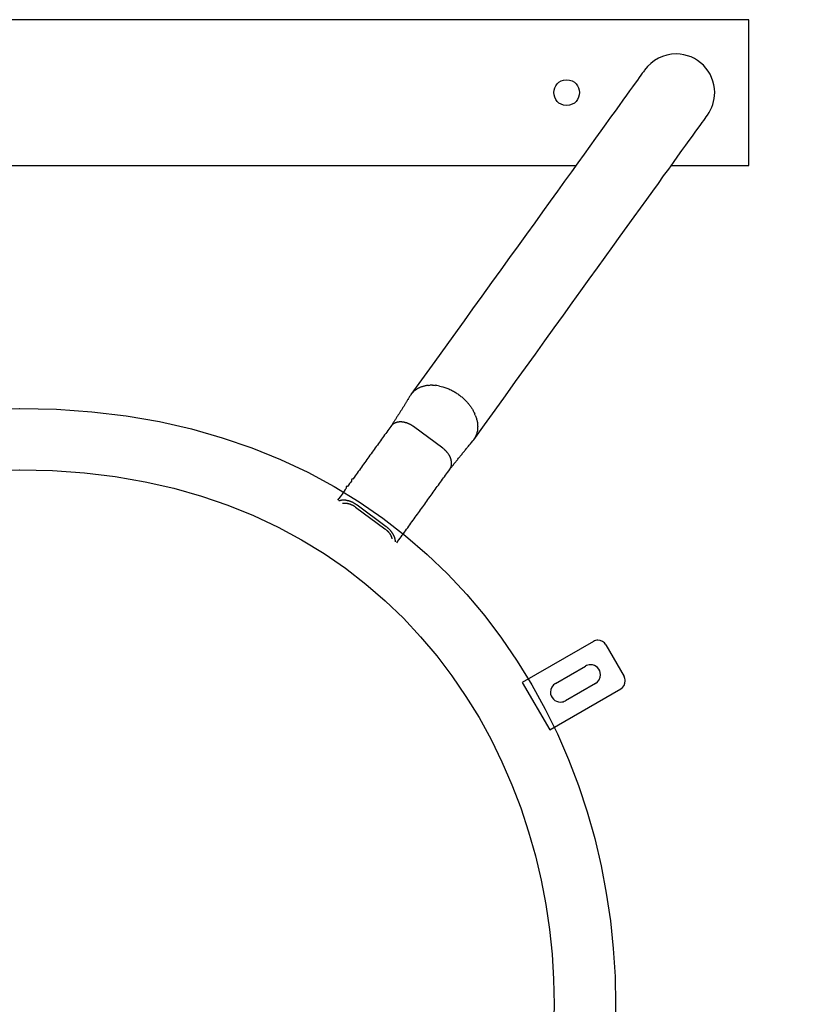
# Model space of a CAD drawing. Units: inches. Extents: x 140.8 to 159.2, y 80.7 to 128.9.
# Drawn here: x 145.7 to 150.1, y 93.4 to 98.8 of the extents above; entities that cross this region are included whole.
import ezdxf

# ---------------------------------------------------------------- set-up
doc = ezdxf.new("R2010")
doc.units = ezdxf.units.IN
doc.header["$MEASUREMENT"] = 0
doc.layers.add('Ebene 1', color=7, linetype='Continuous')

# ---------------------------------------------------------------- blocks, each defined once
blk = doc.blocks.new('block 2')
at = {"layer": 'Ebene 1', "color": 179, "lineweight": 25, "true_color": 0x1a171b}
for points in [[(149.7314, 98.8064), (141.7314, 98.8064)], [(149.7314, 98.0064), (149.7314, 98.8064)], [(149.1594, 98.5304), (149.1585, 98.5294), (149.1561, 98.5259), (149.152, 98.5204), (149.1463, 98.5125), (149.139, 98.5022), (149.1299, 98.4894), (149.1192, 98.4746), (149.1068, 98.4574), (149.0927, 98.4377), (149.077, 98.416), (149.0595, 98.3919), (149.0403, 98.3651), (149.0195, 98.3361), (148.9969, 98.3048), (148.9726, 98.2713), (148.9468, 98.2355), (148.9192, 98.1969), (148.8901, 98.1566), (148.8593, 98.1136), (148.8269, 98.0688), (148.7928, 98.0212), (148.7573, 97.972), (148.7199, 97.9203), (148.6814, 97.8665), (148.6411, 97.8107), (148.5994, 97.7529), (148.5563, 97.6929), (148.5117, 97.6309), (148.4655, 97.5668), (148.4183, 97.5014), (148.3701, 97.4342), (148.3196, 97.3643), (148.2664, 97.2905), (148.2159, 97.2203), (148.1694, 97.1555), (148.1074, 97.0694), (148.0087, 96.9322), (147.8775, 96.75)], [(148.2216, 96.5023), (148.2805, 96.5843), (148.3386, 96.6649), (148.3954, 96.7441), (148.4514, 96.8217), (148.5064, 96.8978), (148.5599, 96.9722), (148.6123, 97.0452), (148.6636, 97.1166), (148.7137, 97.1858), (148.7623, 97.2533), (148.8097, 97.3191), (148.8557, 97.3832), (148.9003, 97.4452), (148.9435, 97.5048), (148.9852, 97.563), (149.0254, 97.6188), (149.0641, 97.6726), (149.1013, 97.7243), (149.1368, 97.7735), (149.1709, 97.8211), (149.2035, 97.8659), (149.2343, 97.9089), (149.2634, 97.9492), (149.291, 97.9875), (149.3168, 98.0236), (149.3411, 98.0571), (149.3637, 98.0884), (149.3843, 98.1174), (149.4036, 98.1439), (149.421, 98.1683), (149.4367, 98.19), (149.4508, 98.2097), (149.4634, 98.2269), (149.4739, 98.2421), (149.4829, 98.2541), (149.4904, 98.2645), (149.4973, 98.2741), (149.5034, 98.2827)], [(142.6805, 98.0064), (148.7821, 98.0064)], [(149.3046, 98.0064), (149.7314, 98.0064)], [(147.9731, 96.8006), (147.9806, 96.8013)], [(147.9963, 96.8017), (148.0039, 96.8013), (148.0109, 96.801)], [(148.034, 96.7968), (148.0526, 96.7927)], [(148.0526, 96.7927), (148.0581, 96.7913), (148.0635, 96.7893), (148.069, 96.7875), (148.0743, 96.7855), (148.0797, 96.7834), (148.085, 96.7813), (148.0904, 96.7789), (148.0955, 96.7765), (148.1007, 96.7738), (148.1057, 96.7714), (148.1107, 96.7686), (148.1155, 96.7658), (148.1205, 96.7627), (148.1252, 96.76), (148.1298, 96.7569), (148.1345, 96.7538), (148.1389, 96.7507), (148.1434, 96.7472), (148.1477, 96.7441), (148.1519, 96.7407), (148.156, 96.7372), (148.1599, 96.7341), (148.1637, 96.7304), (148.1675, 96.7273), (148.1713, 96.7235), (148.1748, 96.72), (148.1782, 96.7166), (148.1817, 96.7131), (148.1849, 96.7093), (148.188, 96.7059), (148.191, 96.7025), (148.1939, 96.699), (148.1966, 96.6952), (148.1994, 96.6918), (148.202, 96.6883), (148.2046, 96.6849), (148.2071, 96.6811), (148.2096, 96.6776), (148.212, 96.6739), (148.2142, 96.6697), (148.2166, 96.6659), (148.2189, 96.6621), (148.2209, 96.658), (148.223, 96.6539), (148.2249, 96.6504), (148.227, 96.6456)], [(147.8721, 96.7417), (147.8702, 96.739), (147.8685, 96.7359), (147.8666, 96.7328), (147.8649, 96.7297), (147.863, 96.7269), (147.8613, 96.7238), (147.8592, 96.7207), (147.8573, 96.7176), (147.8554, 96.7145), (147.8535, 96.7111), (147.8516, 96.708), (147.8497, 96.7049), (147.8477, 96.7018), (147.8458, 96.6987), (147.8437, 96.6952), (147.8416, 96.6921), (147.8397, 96.6887), (147.8375, 96.6856), (147.8356, 96.6821), (147.8335, 96.679), (147.8315, 96.6756), (147.8292, 96.6721), (147.8272, 96.669), (147.8249, 96.6656), (147.8228, 96.6621), (147.8208, 96.6587), (147.8185, 96.6553), (147.8163, 96.6522), (147.8142, 96.6487), (147.812, 96.6453), (147.8099, 96.6418), (147.8075, 96.6384), (147.8054, 96.6349), (147.8032, 96.6315), (147.8008, 96.628), (147.7987, 96.6246), (147.7963, 96.6211), (147.7943, 96.6177), (147.7918, 96.6139), (147.7896, 96.6105), (147.7872, 96.607), (147.785, 96.6036), (147.7825, 96.5998), (147.7803, 96.5963), (147.7784, 96.5932), (147.7756, 96.5895), (147.7717, 96.5833), (147.7663, 96.5753)], [(147.8721, 96.7417), (147.8747, 96.7462)], [(148.2301, 96.638), (148.2338, 96.6284)], [(148.2338, 96.6284), (148.2352, 96.6239), (148.2366, 96.6194), (148.2378, 96.6153), (148.2388, 96.6108), (148.24, 96.6063), (148.2407, 96.6019), (148.2416, 96.597), (148.2421, 96.5926), (148.2428, 96.5881), (148.2431, 96.5833), (148.2433, 96.5788), (148.2435, 96.574), (148.2433, 96.5695), (148.2431, 96.5646), (148.2428, 96.5602), (148.2421, 96.5553), (148.2416, 96.5509), (148.2407, 96.546), (148.2395, 96.5416), (148.2383, 96.5371), (148.2371, 96.5326), (148.2354, 96.5281)], [(147.767, 96.576), (147.7614, 96.5681), (147.7557, 96.5605), (147.7502, 96.5526), (147.7445, 96.5447), (147.7388, 96.5367), (147.7331, 96.5292), (147.7274, 96.5212), (147.7217, 96.5133), (147.716, 96.5054), (147.7104, 96.4975), (147.7047, 96.4895), (147.699, 96.4816), (147.6931, 96.4737), (147.6875, 96.4658), (147.6816, 96.4579), (147.6759, 96.4496), (147.6702, 96.4417), (147.6645, 96.4337), (147.6587, 96.4258), (147.6528, 96.4175), (147.6471, 96.4096), (147.6413, 96.4014), (147.6354, 96.3934), (147.6297, 96.3852), (147.6237, 96.3772), (147.618, 96.369), (147.6122, 96.361), (147.6063, 96.3528), (147.6005, 96.3449), (147.5946, 96.3366), (147.5888, 96.3283), (147.5827, 96.32), (147.5769, 96.3121), (147.571, 96.3039), (147.5652, 96.2956), (147.5591, 96.2873)], [(147.7693, 96.5788), (147.767, 96.576)], [(147.8919, 96.575), (147.89, 96.5764), (147.8883, 96.5777), (147.8864, 96.5788), (147.8845, 96.5802), (147.8826, 96.5815), (147.8807, 96.5826), (147.8787, 96.5836), (147.8768, 96.5846), (147.8747, 96.586), (147.8728, 96.587), (147.8707, 96.5877), (147.8688, 96.5888), (147.8666, 96.5898), (147.8647, 96.5908), (147.8626, 96.5915), (147.8606, 96.5926), (147.8585, 96.5932), (147.8564, 96.5939), (147.8544, 96.5946), (147.8523, 96.5953), (147.8502, 96.596), (147.8482, 96.5963), (147.8461, 96.597), (147.844, 96.5977), (147.842, 96.5981), (147.8399, 96.5984), (147.8378, 96.5988), (147.8358, 96.5991), (147.8337, 96.5994), (147.8316, 96.5998), (147.8296, 96.5998), (147.8275, 96.6001), (147.8256, 96.6001), (147.8235, 96.6001), (147.8215, 96.6001), (147.8196, 96.6001), (147.8175, 96.6001), (147.8156, 96.6001), (147.8137, 96.6001), (147.8118, 96.5998), (147.8099, 96.5998), (147.808, 96.5994), (147.8061, 96.5991), (147.8042, 96.5988), (147.8025, 96.5984), (147.8006, 96.5981), (147.7989, 96.5974), (147.7972, 96.597), (147.7955, 96.5963), (147.7937, 96.5957), (147.792, 96.5953), (147.7905, 96.5946), (147.7889, 96.5939), (147.7872, 96.5932), (147.7858, 96.5922), (147.7843, 96.5915), (147.7827, 96.5905), (147.7813, 96.5898), (147.78, 96.5888), (147.7786, 96.5877), (147.7772, 96.5867), (147.776, 96.5857), (147.7746, 96.5846), (147.7734, 96.5836), (147.7724, 96.5826)], [(148.0525, 96.4558), (147.8919, 96.575)], [(148.2335, 96.524), (148.2318, 96.5195), (148.2301, 96.5161)], [(148.0898, 96.3397), (148.0907, 96.3411), (148.0916, 96.3424), (148.0924, 96.3438), (148.0931, 96.3452), (148.0938, 96.3466), (148.0947, 96.348), (148.0954, 96.3497), (148.0959, 96.3511), (148.0966, 96.3524), (148.0971, 96.3542), (148.0976, 96.3555), (148.0979, 96.3573), (148.0985, 96.359), (148.0988, 96.3604), (148.0991, 96.3621), (148.0993, 96.3638), (148.0997, 96.3655), (148.0998, 96.3672), (148.1, 96.369), (148.1, 96.3707), (148.1, 96.3724), (148.1, 96.3741), (148.1, 96.3759), (148.1, 96.3776), (148.0998, 96.3793), (148.0997, 96.381), (148.0995, 96.3831), (148.0991, 96.3848), (148.0988, 96.3865), (148.0986, 96.3886), (148.0981, 96.3903), (148.0976, 96.392), (148.0972, 96.3938), (148.0967, 96.3958), (148.0962, 96.3976), (148.0955, 96.3993), (148.0948, 96.4014), (148.0941, 96.4031), (148.0935, 96.4048), (148.0926, 96.4069), (148.0919, 96.4086), (148.091, 96.4103), (148.09, 96.412), (148.0892, 96.4141), (148.0881, 96.4158), (148.0871, 96.4175), (148.0861, 96.4193), (148.085, 96.421), (148.0838, 96.4231), (148.0826, 96.4244), (148.0814, 96.4265), (148.0802, 96.4282), (148.079, 96.4299), (148.0776, 96.4313), (148.0762, 96.433), (148.0749, 96.4348), (148.0735, 96.4365), (148.0721, 96.4382), (148.0705, 96.4396), (148.069, 96.4413), (148.0676, 96.4427), (148.0659, 96.4444), (148.0643, 96.4458), (148.0628, 96.4472), (148.0612, 96.4485), (148.0595, 96.4503), (148.0564, 96.4527), (148.0525, 96.4558)], [(148.0892, 96.339), (148.0921, 96.3428), (148.095, 96.3466), (148.0981, 96.3504), (148.1012, 96.3542), (148.1043, 96.3579), (148.1074, 96.3617), (148.1105, 96.3659), (148.1134, 96.3697), (148.1165, 96.3734), (148.1196, 96.3772), (148.1227, 96.381), (148.1258, 96.3852), (148.1291, 96.3889), (148.1322, 96.3927), (148.1353, 96.3969), (148.1384, 96.4007), (148.1415, 96.4045), (148.1448, 96.4086), (148.1479, 96.4124), (148.151, 96.4162), (148.1543, 96.4203), (148.1575, 96.4241), (148.1606, 96.4282), (148.1639, 96.432), (148.1672, 96.4361), (148.1705, 96.4399), (148.1736, 96.4437), (148.1768, 96.4479), (148.1801, 96.452), (148.1834, 96.4558), (148.1866, 96.4599), (148.1899, 96.4637), (148.1934, 96.4678), (148.1966, 96.472), (148.1994, 96.4754), (148.2032, 96.4799), (148.209, 96.4868), (148.2166, 96.4961)], [(147.7999, 95.9373), (147.8058, 95.9456), (147.8118, 95.9538), (147.8179, 95.9621), (147.8239, 95.9704), (147.8297, 95.9786), (147.8358, 95.9873), (147.8418, 95.9955), (147.8477, 96.0034), (147.8537, 96.0121), (147.8595, 96.02), (147.8654, 96.0282), (147.8714, 96.0365), (147.8773, 96.0448), (147.8831, 96.0531), (147.8892, 96.061), (147.895, 96.0692), (147.9009, 96.0775), (147.9067, 96.0854), (147.9126, 96.0937), (147.9184, 96.102), (147.9241, 96.1099), (147.9302, 96.1182), (147.9358, 96.1261), (147.9417, 96.1344), (147.9474, 96.1423), (147.9532, 96.1502), (147.9591, 96.1581), (147.965, 96.1664), (147.9706, 96.1743), (147.9763, 96.1822), (147.982, 96.1905), (147.9879, 96.1984), (147.9936, 96.2064), (147.9994, 96.2143), (148.0051, 96.2222), (148.0108, 96.2301), (148.0165, 96.2381), (148.0221, 96.246), (148.0278, 96.2539), (148.0335, 96.2618), (148.039, 96.2694), (148.0447, 96.2773), (148.0507, 96.2856), (148.0561, 96.2932), (148.0611, 96.3001), (148.0674, 96.3087), (148.0771, 96.3221), (148.0898, 96.3397)], [(147.5233, 96.2377), (147.5171, 96.2291), (147.5114, 96.2212), (147.5062, 96.2139), (147.4994, 96.2043), (147.489, 96.1898), (147.4752, 96.1709)], [(147.5533, 96.279), (147.5472, 96.2708), (147.5412, 96.2625), (147.5354, 96.2542), (147.5295, 96.246)], [(147.4851, 96.1678), (147.482, 96.1667)], [(147.5819, 96.1443), (147.5801, 96.1454), (147.5786, 96.1464), (147.577, 96.1478), (147.5753, 96.1488), (147.5736, 96.1499), (147.572, 96.1509), (147.5703, 96.1519), (147.5686, 96.153), (147.5669, 96.154), (147.5652, 96.155), (147.5634, 96.1557), (147.5617, 96.1567), (147.56, 96.1578), (147.5583, 96.1585), (147.5565, 96.1595), (147.5548, 96.1602), (147.5529, 96.1609), (147.5512, 96.1616), (147.5495, 96.1623), (147.5478, 96.1633), (147.5459, 96.1636), (147.5441, 96.1643), (147.5424, 96.165), (147.5405, 96.1657), (147.5388, 96.1661), (147.5369, 96.1667), (147.5354, 96.1674), (147.5335, 96.1678), (147.5317, 96.1681), (147.5298, 96.1685), (147.5281, 96.1692), (147.5264, 96.1692), (147.5247, 96.1698), (147.523, 96.1698), (147.5212, 96.1702), (147.5195, 96.1705), (147.5176, 96.1705), (147.5161, 96.1709), (147.5143, 96.1709), (147.5126, 96.1709), (147.5109, 96.1712), (147.5093, 96.1712), (147.5076, 96.1712), (147.5059, 96.1712), (147.5043, 96.1712), (147.5026, 96.1709), (147.5011, 96.1709), (147.4995, 96.1709), (147.498, 96.1705), (147.4964, 96.1705), (147.4949, 96.1702), (147.4933, 96.1698), (147.4919, 96.1695), (147.4904, 96.1692), (147.489, 96.1692), (147.4875, 96.1685)], [(147.5018, 96.154), (147.5028, 96.1543), (147.5038, 96.1543), (147.5049, 96.1547), (147.5059, 96.1547), (147.5071, 96.155), (147.5081, 96.155), (147.5093, 96.155), (147.5105, 96.155), (147.5116, 96.1554), (147.5128, 96.1554), (147.514, 96.1554), (147.515, 96.1554), (147.5162, 96.1554), (147.5174, 96.1554), (147.5186, 96.155), (147.5198, 96.155), (147.5211, 96.155), (147.5223, 96.155), (147.5235, 96.1547), (147.5247, 96.1547), (147.5261, 96.1543), (147.5271, 96.1543), (147.5285, 96.154), (147.5297, 96.1536), (147.5309, 96.1536), (147.5323, 96.1533), (147.5333, 96.153), (147.5347, 96.1526), (147.5359, 96.1523), (147.5372, 96.1519), (147.5385, 96.1516), (147.5397, 96.1512), (147.541, 96.1509), (147.5422, 96.1505), (147.5434, 96.1502), (147.5447, 96.1495), (147.546, 96.1492), (147.5472, 96.1485), (147.5484, 96.1481), (147.5498, 96.1474), (147.551, 96.1471), (147.5522, 96.1464), (147.5534, 96.1457), (147.5548, 96.1454), (147.556, 96.1447), (147.5572, 96.144), (147.5584, 96.1433), (147.5596, 96.1426), (147.5608, 96.1419), (147.5621, 96.1412), (147.5633, 96.1406), (147.5645, 96.1399), (147.5657, 96.1392), (147.5669, 96.1385), (147.5679, 96.1378), (147.5691, 96.1371), (147.5712, 96.1357), (147.5738, 96.1337)], [(147.5738, 96.1337), (147.7345, 96.0148)], [(147.7424, 96.0251), (147.5819, 96.1443)], [(147.7345, 96.0148), (147.7355, 96.0141), (147.7365, 96.0131), (147.7374, 96.0124), (147.7384, 96.0117), (147.7395, 96.0107), (147.7403, 96.01), (147.7414, 96.0093), (147.7422, 96.0083), (147.7433, 96.0076), (147.7441, 96.0065), (147.7452, 96.0059), (147.746, 96.0048), (147.7469, 96.0041), (147.7477, 96.0034), (147.7486, 96.0024), (147.7495, 96.0014), (147.7503, 96.0007), (147.7512, 95.9997), (147.752, 95.9986), (147.7527, 95.9979), (147.7536, 95.9969), (147.7545, 95.9962), (147.7551, 95.9952), (147.756, 95.9941), (147.7567, 95.9931), (147.7576, 95.9924), (147.7583, 95.9914), (147.7589, 95.9904), (147.7596, 95.9893), (147.7603, 95.9883), (147.7608, 95.9876), (147.7615, 95.9866), (147.7622, 95.9855), (147.7627, 95.9845), (147.7634, 95.9835), (147.7639, 95.9824), (147.7646, 95.9817), (147.7651, 95.9807), (147.7657, 95.9797), (147.7662, 95.9786), (147.7667, 95.9776), (147.7672, 95.9766), (147.7677, 95.9755), (147.7682, 95.9745), (147.7686, 95.9735), (147.7691, 95.9724), (147.7694, 95.9717), (147.77, 95.9707), (147.7703, 95.9697), (147.7707, 95.9686), (147.771, 95.9676), (147.7713, 95.9666), (147.7715, 95.9655), (147.7719, 95.9645), (147.7722, 95.9638), (147.7724, 95.9624), (147.7727, 95.9607), (147.7732, 95.9587)], [(147.7922, 95.9435), (147.7922, 95.9449), (147.792, 95.9463), (147.792, 95.9476), (147.7918, 95.949), (147.7918, 95.9504), (147.7917, 95.9518), (147.7913, 95.9531), (147.7912, 95.9545), (147.7908, 95.9559), (147.7906, 95.9573), (147.7903, 95.9587), (147.7899, 95.9604), (147.7894, 95.9618), (147.7891, 95.9631), (147.7887, 95.9645), (147.7882, 95.9659), (147.7877, 95.9676), (147.7872, 95.969), (147.7865, 95.9704), (147.786, 95.9717), (147.7855, 95.9731), (147.7846, 95.9748), (147.7841, 95.9762), (147.7834, 95.9776), (147.7825, 95.979), (147.7818, 95.9807), (147.781, 95.9821), (147.7803, 95.9835), (147.7794, 95.9848), (147.7786, 95.9862), (147.7777, 95.9879), (147.7769, 95.9893), (147.7758, 95.9907), (147.7748, 95.9921), (147.7739, 95.9935), (147.7729, 95.9948), (147.7719, 95.9962), (147.7708, 95.9976), (147.7698, 95.999), (147.7688, 96.0003), (147.7676, 96.0017), (147.7663, 96.0031), (147.7651, 96.0045), (147.7641, 96.0059), (147.7627, 96.0069), (147.7615, 96.0083), (147.7603, 96.0096), (147.7591, 96.011), (147.7577, 96.0121), (147.7565, 96.0134), (147.7551, 96.0148), (147.7539, 96.0158), (147.7524, 96.0172), (147.751, 96.0183), (147.7498, 96.0193), (147.7483, 96.0207), (147.7458, 96.0227), (147.7424, 96.0251)], [(148.8779, 95.3964), (148.4883, 95.1715)], [(148.9463, 95.3782), (149.0462, 95.2049)], [(148.6698, 95.1666), (148.8343, 95.2614)], [(148.4883, 95.1715), (148.6383, 94.9117)], [(148.8894, 95.1663), (148.7249, 95.0715)], [(148.6383, 94.9117), (149.0279, 95.1367)]]:
    blk.add_lwpolyline(points, dxfattribs=at)
for points, knots in [([(149.5035, 98.2831), (149.5283, 98.3189), (149.5433, 98.3626), (149.5433, 98.4067), (149.5433, 98.5232), (149.4481, 98.6186), (149.3315, 98.6186), (149.2634, 98.6186), (149.198, 98.5845), (149.159, 98.5297)], [0, 0, 0, 0, 1, 1, 1, 2, 2, 2, 3, 3, 3, 3]), ([(149.5035, 98.2831), (149.5283, 98.3189), (149.5433, 98.3626), (149.5433, 98.4067), (149.5433, 98.5232), (149.4481, 98.6186), (149.3315, 98.6186), (149.2634, 98.6186), (149.198, 98.5845), (149.159, 98.5297)], [0, 0, 0, 0, 1, 1, 1, 2, 2, 2, 3, 3, 3, 3]), ([(148.7313, 98.4763), (148.6381, 98.4767), (148.638, 98.3365), (148.7313, 98.3365), (148.8247, 98.3365), (148.8247, 98.4767), (148.7313, 98.4763), (148.7313, 98.4763), (148.7313, 98.4763), (148.7313, 98.4763), (148.7313, 98.4763), (148.7313, 98.4763), (148.7313, 98.4763)], [0, 0, 0, 0, 1, 1, 1, 2, 2, 2, 3, 3, 3, 4, 4, 4, 4]), ([(147.9961, 96.8017), (147.9942, 96.8017), (147.9923, 96.8017), (147.9904, 96.8017), (147.9898, 96.8017), (147.9886, 96.8017), (147.9879, 96.8017)], [0, 0, 0, 0, 1, 1, 1, 2, 2, 2, 2]), ([(147.9961, 96.8017), (147.9942, 96.8017), (147.9923, 96.8017), (147.9904, 96.8017), (147.9898, 96.8017), (147.9886, 96.8017), (147.9879, 96.8017)], [0, 0, 0, 0, 1, 1, 1, 2, 2, 2, 2]), ([(145.7313, 96.6749), (141.3736, 96.6783), (141.3733, 90.1351), (145.7312, 90.1382), (150.0889, 90.134), (150.0897, 96.6776), (145.732, 96.6749), (145.732, 96.6749), (145.7313, 96.6749), (145.7313, 96.6749), (145.7313, 96.6749), (145.7313, 96.6749), (145.7313, 96.6749)], [0, 0, 0, 0, 1, 1, 1, 2, 2, 2, 3, 3, 3, 4, 4, 4, 4]), ([(145.7313, 96.338), (141.8229, 96.3411), (141.8227, 90.4723), (145.7312, 90.4751), (149.6396, 90.4717), (149.6403, 96.3404), (145.7318, 96.338), (145.7318, 96.338), (145.7313, 96.338), (145.7313, 96.338), (145.7313, 96.338), (145.7313, 96.338), (145.7313, 96.338)], [0, 0, 0, 0, 1, 1, 1, 2, 2, 2, 3, 3, 3, 4, 4, 4, 4]), ([(147.5591, 96.2873), (147.5583, 96.288), (147.5572, 96.2884), (147.5562, 96.2884), (147.5534, 96.2884), (147.551, 96.2859), (147.551, 96.2832), (147.551, 96.2818), (147.5519, 96.2801), (147.5533, 96.279)], [0, 0, 0, 0, 1, 1, 1, 2, 2, 2, 3, 3, 3, 3]), ([(147.5591, 96.2873), (147.5583, 96.288), (147.5572, 96.2884), (147.5562, 96.2884), (147.5534, 96.2884), (147.551, 96.2859), (147.551, 96.2832), (147.551, 96.2818), (147.5519, 96.2801), (147.5533, 96.279)], [0, 0, 0, 0, 1, 1, 1, 2, 2, 2, 3, 3, 3, 3]), ([(147.5295, 96.246), (147.5286, 96.2467), (147.5274, 96.247), (147.5264, 96.247), (147.5236, 96.247), (147.5212, 96.2449), (147.5212, 96.2418), (147.5212, 96.2405), (147.5221, 96.2387), (147.5233, 96.2377)], [0, 0, 0, 0, 1, 1, 1, 2, 2, 2, 3, 3, 3, 3]), ([(147.5295, 96.246), (147.5286, 96.2467), (147.5274, 96.247), (147.5264, 96.247), (147.5236, 96.247), (147.5212, 96.2449), (147.5212, 96.2418), (147.5212, 96.2405), (147.5221, 96.2387), (147.5233, 96.2377)], [0, 0, 0, 0, 1, 1, 1, 2, 2, 2, 3, 3, 3, 3]), ([(148.9463, 95.3782), (148.9375, 95.3933), (148.9206, 95.4033), (148.9031, 95.4033), (148.8944, 95.4033), (148.8853, 95.4009), (148.8779, 95.3964)], [0, 0, 0, 0, 1, 1, 1, 2, 2, 2, 2]), ([(148.9463, 95.3782), (148.9375, 95.3933), (148.9206, 95.4033), (148.9031, 95.4033), (148.8944, 95.4033), (148.8853, 95.4009), (148.8779, 95.3964)], [0, 0, 0, 0, 1, 1, 1, 2, 2, 2, 2]), ([(148.8894, 95.1663), (148.9063, 95.1759), (148.917, 95.1945), (148.917, 95.2142), (148.917, 95.2445), (148.8922, 95.2689), (148.8621, 95.2689), (148.8524, 95.2689), (148.8424, 95.2662), (148.8343, 95.2614)], [0, 0, 0, 0, 1, 1, 1, 2, 2, 2, 3, 3, 3, 3]), ([(148.8894, 95.1663), (148.9063, 95.1759), (148.917, 95.1945), (148.917, 95.2142), (148.917, 95.2445), (148.8922, 95.2689), (148.8621, 95.2689), (148.8524, 95.2689), (148.8424, 95.2662), (148.8343, 95.2614)], [0, 0, 0, 0, 1, 1, 1, 2, 2, 2, 3, 3, 3, 3]), ([(149.0279, 95.1367), (149.0431, 95.1453), (149.0529, 95.1622), (149.0529, 95.1801), (149.0529, 95.1887), (149.0505, 95.1976), (149.0462, 95.2049)], [0, 0, 0, 0, 1, 1, 1, 2, 2, 2, 2]), ([(149.0279, 95.1367), (149.0431, 95.1453), (149.0529, 95.1622), (149.0529, 95.1801), (149.0529, 95.1887), (149.0505, 95.1976), (149.0462, 95.2049)], [0, 0, 0, 0, 1, 1, 1, 2, 2, 2, 2]), ([(148.6698, 95.1666), (148.6533, 95.157), (148.6424, 95.1384), (148.6424, 95.1191), (148.6424, 95.0888), (148.6672, 95.064), (148.6976, 95.064), (148.707, 95.064), (148.7168, 95.0667), (148.7249, 95.0715)], [0, 0, 0, 0, 1, 1, 1, 2, 2, 2, 3, 3, 3, 3]), ([(148.6698, 95.1666), (148.6533, 95.157), (148.6424, 95.1384), (148.6424, 95.1191), (148.6424, 95.0888), (148.6672, 95.064), (148.6976, 95.064), (148.707, 95.064), (148.7168, 95.0667), (148.7249, 95.0715)], [0, 0, 0, 0, 1, 1, 1, 2, 2, 2, 3, 3, 3, 3])]:
    blk.add_open_spline(points, degree=3, knots=knots, dxfattribs=at)
for points in [[(147.8957, 96.77), (147.8943, 96.7689), (147.8924, 96.7672), (147.8916, 96.7662)], [(147.8957, 96.77), (147.8943, 96.7689), (147.8924, 96.7672), (147.8916, 96.7662)], [(147.9004, 96.7738), (147.8992, 96.7727), (147.8971, 96.771), (147.8957, 96.77)], [(147.9004, 96.7738), (147.8992, 96.7727), (147.8971, 96.771), (147.8957, 96.77)], [(147.905, 96.7769), (147.9036, 96.7758), (147.9017, 96.7745), (147.9002, 96.7738)], [(147.905, 96.7769), (147.9036, 96.7758), (147.9017, 96.7745), (147.9002, 96.7738)], [(147.9098, 96.7803), (147.9083, 96.7793), (147.9064, 96.7779), (147.905, 96.7769)], [(147.9098, 96.7803), (147.9083, 96.7793), (147.9064, 96.7779), (147.905, 96.7769)], [(147.915, 96.7831), (147.9136, 96.7827), (147.9112, 96.781), (147.9097, 96.7803)], [(147.915, 96.7831), (147.9136, 96.7827), (147.9112, 96.781), (147.9097, 96.7803)], [(147.9207, 96.7862), (147.9191, 96.7858), (147.9166, 96.7834), (147.915, 96.7831)], [(147.9207, 96.7862), (147.9191, 96.7858), (147.9166, 96.7834), (147.915, 96.7831)], [(147.9262, 96.7886), (147.9246, 96.7882), (147.9221, 96.7865), (147.9205, 96.7862)], [(147.9262, 96.7886), (147.9246, 96.7882), (147.9221, 96.7865), (147.9205, 96.7862)], [(147.9322, 96.7913), (147.9307, 96.791), (147.9279, 96.7893), (147.9264, 96.7886)], [(147.9322, 96.7913), (147.9307, 96.791), (147.9279, 96.7893), (147.9264, 96.7886)], [(147.9388, 96.7937), (147.9371, 96.7931), (147.9338, 96.792), (147.9322, 96.7913)], [(147.9388, 96.7937), (147.9371, 96.7931), (147.9338, 96.792), (147.9322, 96.7913)], [(147.9453, 96.7951), (147.9441, 96.7951), (147.9396, 96.7937), (147.9384, 96.7937)], [(147.9453, 96.7951), (147.9441, 96.7951), (147.9396, 96.7937), (147.9384, 96.7937)], [(147.9519, 96.7972), (147.9505, 96.7972), (147.9464, 96.7951), (147.9453, 96.7951)], [(147.9519, 96.7972), (147.9505, 96.7972), (147.9464, 96.7951), (147.9453, 96.7951)], [(147.9588, 96.7989), (147.9575, 96.7989), (147.9532, 96.7972), (147.9519, 96.7972)], [(147.9588, 96.7989), (147.9575, 96.7989), (147.9532, 96.7972), (147.9519, 96.7972)], [(147.9655, 96.8003), (147.9643, 96.8003), (147.9598, 96.7989), (147.9586, 96.7989)], [(147.9655, 96.8003), (147.9643, 96.8003), (147.9598, 96.7989), (147.9586, 96.7989)], [(147.9729, 96.801), (147.9715, 96.801), (147.9669, 96.7996), (147.9655, 96.7996)], [(147.9729, 96.801), (147.9715, 96.801), (147.9669, 96.7996), (147.9655, 96.7996)], [(147.9879, 96.8017), (147.9858, 96.8017), (147.983, 96.8017), (147.9808, 96.8017)], [(147.9879, 96.8017), (147.9858, 96.8017), (147.983, 96.8017), (147.9808, 96.8017)], [(148.0199, 96.7999), (148.0177, 96.7999), (148.0127, 96.8013), (148.0106, 96.8013)], [(148.0199, 96.7999), (148.0177, 96.7999), (148.0127, 96.8013), (148.0106, 96.8013)], [(148.0339, 96.7968), (148.0297, 96.7975), (148.0242, 96.7989), (148.0201, 96.7996)], [(148.0339, 96.7968), (148.0297, 96.7975), (148.0242, 96.7989), (148.0201, 96.7996)], [(147.8776, 96.75), (147.8769, 96.749), (147.8756, 96.7472), (147.8747, 96.7459)], [(147.8776, 96.75), (147.8769, 96.749), (147.8756, 96.7472), (147.8747, 96.7459)], [(147.8807, 96.7545), (147.8802, 96.7538), (147.8781, 96.751), (147.8776, 96.75)], [(147.8807, 96.7545), (147.8802, 96.7538), (147.8781, 96.751), (147.8776, 96.75)], [(147.884, 96.7583), (147.8835, 96.7572), (147.8812, 96.7555), (147.8807, 96.7545)], [(147.884, 96.7583), (147.8835, 96.7572), (147.8812, 96.7555), (147.8807, 96.7545)], [(147.8878, 96.7624), (147.8869, 96.7614), (147.885, 96.7596), (147.8842, 96.7583)], [(147.8878, 96.7624), (147.8869, 96.7614), (147.885, 96.7596), (147.8842, 96.7583)], [(147.8914, 96.7662), (147.8905, 96.7652), (147.8888, 96.7634), (147.8878, 96.7624)], [(147.8914, 96.7662), (147.8905, 96.7652), (147.8888, 96.7634), (147.8878, 96.7624)], [(148.2297, 96.6384), (148.229, 96.6404), (148.2278, 96.6435), (148.2271, 96.6456)], [(148.2297, 96.6384), (148.229, 96.6404), (148.2278, 96.6435), (148.2271, 96.6456)], [(147.771, 96.5812), (147.7703, 96.5805), (147.7698, 96.5795), (147.7693, 96.5788)], [(147.771, 96.5812), (147.7703, 96.5805), (147.7698, 96.5795), (147.7693, 96.5788)], [(147.7724, 96.5826), (147.772, 96.5822), (147.7715, 96.5815), (147.771, 96.5812)], [(147.7724, 96.5826), (147.772, 96.5822), (147.7715, 96.5815), (147.771, 96.5812)], [(148.2164, 96.4964), (148.2175, 96.4982), (148.222, 96.5026), (148.2228, 96.5047)], [(148.2164, 96.4964), (148.2175, 96.4982), (148.222, 96.5026), (148.2228, 96.5047)], [(148.2228, 96.5047), (148.2242, 96.5068), (148.2261, 96.5095), (148.2275, 96.5112)], [(148.2228, 96.5047), (148.2242, 96.5068), (148.2261, 96.5095), (148.2275, 96.5112)], [(148.2276, 96.5116), (148.2283, 96.5126), (148.2295, 96.515), (148.2299, 96.5161)], [(148.2276, 96.5116), (148.2283, 96.5126), (148.2295, 96.515), (148.2299, 96.5161)], [(148.2335, 96.524), (148.2338, 96.525), (148.2351, 96.5274), (148.2354, 96.5285)], [(148.2335, 96.524), (148.2338, 96.525), (148.2351, 96.5274), (148.2354, 96.5285)], [(147.4875, 96.1685), (147.4869, 96.1681), (147.4857, 96.1678), (147.4851, 96.1678)], [(147.4875, 96.1685), (147.4869, 96.1681), (147.4857, 96.1678), (147.4851, 96.1678)]]:
    blk.add_open_spline(points, degree=3, dxfattribs=at)

msp = doc.modelspace()

# ---------------------------------------------------------------- block references
at = {"layer": 'Ebene 1'}
msp.add_blockref('block 2', (0, 0), dxfattribs=at)

doc.saveas('drawing.dxf')
